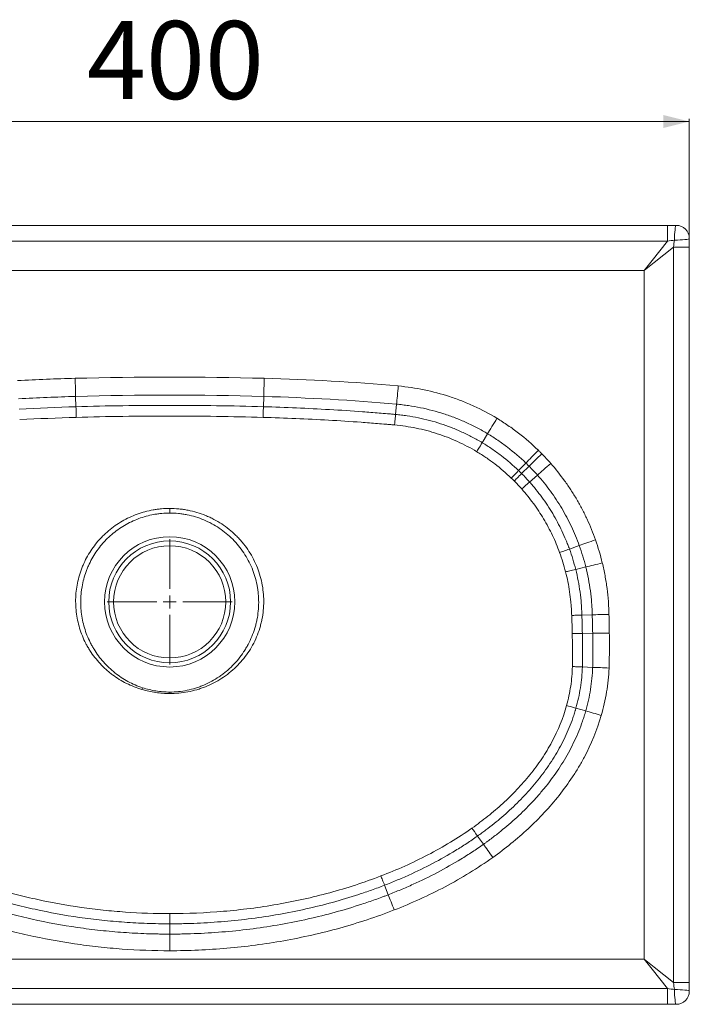
# Model space of a CAD drawing. Units: millimetres. Extents: x 135 to 615, y 111 to 490.
# Drawn here: x 357 to 615, y 111 to 490 of the extents above; entities that cross this region are included whole.
import ezdxf

# ---------------------------------------------------------------- set-up
doc = ezdxf.new("R2010")
doc.units = ezdxf.units.MM
doc.styles.add('SLDTEXTSTYLE0', font='TXT', dxfattribs={"width": 0.75})
doc.dimstyles.new('SLDDIMSTYLE0', dxfattribs={"dimtxt": 30, "dimasz": 3.302, "dimexe": 0, "dimexo": 0.0625, "dimgap": 7.5, "dimtad": 1, "dimrnd": 1e-09, "dimzin": 12, "dimdsep": 46, "dimtxsty": 'SLDTEXTSTYLE0', "dimsah": 1, "dimcen": 0.09, "dimadec": 0, "dimazin": 3, "dimtfac": 1, "dimtofl": 0, "dimtmove": 0, "dimatfit": 3, "dimfxl": 0, "dimfrac": 2, "dimtolj": 1, "dimtzin": 12, "dimarcsym": 0})

# ---------------------------------------------------------------- blocks, each defined once
blk = doc.blocks.new('_D_1')
at = {"color": 7, "linetype": 'Continuous', "lineweight": 0}
for p, q in [((214.67, 407.28), (214.67, 452.28)), ((214.67, 451.28), (614.67, 451.28)), ((614.67, 407.28), (614.67, 452.28))]:
    blk.add_line(p, q, dxfattribs=at)
for points in [[(214.67, 451.28), (224.67, 448.78), (224.67, 453.78)], [(614.67, 451.28), (604.67, 453.78), (604.67, 448.78)]]:
    blk.add_solid(points, dxfattribs=at)
at = {"color": 7, "linetype": 'Continuous', "lineweight": 0, "insert": (382.8, 489.95), "char_height": 30, "attachment_point": 1, "style": 'SLDTEXTSTYLE0'}
blk.add_mtext('400', dxfattribs=at)
blk = doc.blocks.new('SW_CENTERMARKSYMBOL_0')
at = {"color": 0, "linetype": 'Continuous', "lineweight": 0}
for p, q in [((0, 5), (0, 24.1)), ((-5, 0), (-24.1, 0)), ((0, 0), (-2.5, 0)), ((0, 0), (0, 2.5)), ((0, 0), (0, -2.5)), ((0, 0), (2.5, 0)), ((5, 0), (24.1, 0)), ((0, -5), (0, -24.1))]:
    blk.add_line(p, q, dxfattribs=at)

msp = doc.modelspace()

# ---------------------------------------------------------------- linework, layer by layer
at = {"color": 7, "linetype": 'Continuous', "lineweight": 15}
for p, q in [((223.031, 411.282), (606.301, 411.282)), ((606.301, 411.282), (606.301, 405.16)), ((606.301, 405.16), (223.031, 405.16)), ((608.544, 402.917), (614.666, 402.917)), ((608.544, 119.647), (608.544, 402.917)), ((614.666, 402.917), (614.666, 119.647)), ((597.327, 393.944), (232.004, 393.944)), ((597.327, 128.621), (597.327, 393.944)), ((378.59, 341.439), (378.472, 345.403)), ((450.858, 345.398), (450.741, 341.434)), ((502.005, 342.405), (501.645, 338.454)), ((537.035, 331.018), (534.969, 327.579)), ((551.775, 319.727), (548.976, 316.83)), ((552.992, 318.529), (550.134, 315.69)), ((556.212, 315.106), (553.195, 312.433)), ((414.665, 302.252), (414.665, 300.472)), ((572.327, 287.963), (568.541, 286.605)), ((574.829, 279.731), (570.933, 278.767)), ((577.314, 261.282), (573.328, 261.158)), ((577.481, 254.203), (573.5, 254.147)), ((577.463, 241.056), (573.498, 241.196)), ((574.817, 224.259), (571.043, 225.34)), ((535.451, 172.914), (533.185, 176.097)), ((498.792, 153.471), (497.362, 157.14)), ((414.664, 138.322), (414.664, 142.292)), ((232.004, 128.621), (597.327, 128.621)), ((608.544, 119.647), (614.666, 119.647)), ((223.031, 117.404), (606.301, 117.404)), ((606.301, 117.404), (606.301, 111.282)), ((606.301, 111.282), (223.031, 111.282))]:
    msp.add_line(p, q, dxfattribs=at)
at = {"color": 7, "linetype": 'Continuous', "lineweight": 15, "flags": 128}
for points in [[(609.666, 411.282), (609.525, 411.169), (609.391, 410.836), (609.27, 410.297), (609.166, 409.577), (609.085, 408.708), (609.03, 407.729), (609.003, 406.685), (609.007, 405.623)], [(614.666, 406.282), (614.553, 406.142), (614.22, 406.008), (613.68, 405.886), (612.96, 405.782), (612.091, 405.701), (611.113, 405.646), (610.069, 405.62), (609.007, 405.623)], [(597.327, 393.944), (600.341, 397.711), (603.338, 401.457), (606.301, 405.16)], [(597.327, 393.944), (601.095, 396.958), (604.841, 399.954), (608.544, 402.917)], [(414.666, 231.542), (414.666, 231.476), (414.666, 231.408), (414.666, 231.339), (414.666, 231.267), (414.666, 231.194), (414.666, 231.118), (414.666, 231.041), (414.666, 230.962)], [(597.327, 128.621), (601.095, 125.607), (604.841, 122.61), (608.544, 119.647)], [(606.301, 117.404), (603.338, 121.107), (600.341, 124.853), (597.327, 128.621)], [(609.007, 116.941), (609.003, 115.879), (609.03, 114.835), (609.085, 113.857), (609.166, 112.988), (609.27, 112.267), (609.391, 111.728), (609.525, 111.395), (609.666, 111.282)], [(609.007, 116.941), (610.069, 116.945), (611.113, 116.918), (612.091, 116.863), (612.96, 116.782), (613.68, 116.678), (614.22, 116.557), (614.553, 116.423), (614.666, 116.282)]]:
    msp.add_lwpolyline(points, dxfattribs=at)
at = {"color": 7, "linetype": 'Continuous', "lineweight": 15}
for radius in [25.094, 23.456, 21.6]:
    msp.add_circle((414.666, 266.282), radius, dxfattribs=at)
for centre, radius, start, end in [((609.666, 406.282), 5, 0, 90), ((509.635, 196.806), 111.517, 160.94793, 161.32073), ((609.666, 116.282), 5, 270, 0)]:
    msp.add_arc(centre, radius, start, end, dxfattribs=at)
for points in [[(606.301, 411.282), (607.428, 411.282), (608.549, 411.282), (609.666, 411.282)], [(614.666, 406.282), (614.666, 405.165), (614.666, 404.044), (614.666, 402.917)], [(609.007, 405.623), (608.11, 405.468), (607.208, 405.314), (606.301, 405.16)], [(608.544, 402.917), (608.698, 403.824), (608.852, 404.726), (609.007, 405.623)], [(378.29, 352.378), (402.54, 353.011), (426.804, 353.007), (451.053, 352.372)], [(356.15, 351.497), (363.526, 351.88), (370.907, 352.169), (378.29, 352.378)], [(451.053, 352.372), (468.277, 351.889), (485.489, 350.973), (502.649, 349.419)], [(378.472, 345.403), (371.149, 345.182), (363.829, 344.881), (356.513, 344.49)], [(450.858, 345.398), (426.736, 346.082), (402.594, 346.086), (378.472, 345.403)], [(502.005, 342.405), (484.995, 343.944), (467.93, 344.889), (450.858, 345.398)], [(356.723, 340.531), (364.008, 340.92), (371.298, 341.22), (378.59, 341.439)], [(378.709, 337.333), (371.45, 337.121), (364.192, 336.829), (356.939, 336.447)], [(557.876, 323.333), (559.068, 322.121), (560.225, 320.875), (561.345, 319.597)], [(550.134, 315.69), (551.184, 314.634), (552.205, 313.547), (553.195, 312.433)], [(556.212, 315.106), (555.171, 316.277), (554.097, 317.419), (552.992, 318.529)], [(550.147, 309.758), (549.208, 310.814), (548.239, 311.844), (547.242, 312.846)], [(578.554, 290.159), (579.582, 287.243), (580.462, 284.276), (581.19, 281.271)], [(567.069, 277.823), (566.427, 280.344), (565.658, 282.832), (564.764, 285.275)], [(568.541, 286.605), (569.47, 284.035), (570.269, 281.418), (570.933, 278.767)], [(574.829, 279.731), (574.136, 282.515), (573.3, 285.264), (572.327, 287.963)], [(569.604, 254.095), (569.559, 256.416), (569.495, 258.737), (569.412, 261.056)], [(573.328, 261.158), (573.405, 258.821), (573.462, 256.484), (573.5, 254.147)], [(577.481, 254.203), (577.445, 256.563), (577.39, 258.923), (577.314, 261.282)], [(583.74, 261.465), (583.808, 259.069), (583.856, 256.671), (583.882, 254.274)], [(571.043, 225.34), (569.588, 225.76), (568.36, 226.111), (567.448, 226.371)], [(533.189, 176.1), (532.314, 177.322), (531.573, 178.356), (531.02, 179.129)], [(609.007, 116.941), (608.852, 117.838), (608.698, 118.74), (608.544, 119.647)], [(614.666, 119.647), (614.666, 118.52), (614.666, 117.399), (614.666, 116.282)], [(606.301, 117.404), (607.208, 117.25), (608.11, 117.096), (609.007, 116.941)], [(609.666, 111.282), (608.549, 111.282), (607.428, 111.282), (606.301, 111.282)]]:
    msp.add_open_spline(points, degree=3, dxfattribs=at)
for points, knots in [([(378.472, 345.403), (378.449, 346.325), (378.42, 347.422), (378.358, 349.805), (378.324, 351.091), (378.29, 352.378)], [0, 0, 0, 0, 0.5, 0.5, 1, 1, 1, 1]), ([(450.864, 345.398), (450.888, 346.32), (450.917, 347.416), (450.98, 349.8), (451.013, 351.085), (451.047, 352.372)], [0, 0, 0, 0, 0.5, 0.5, 1, 1, 1, 1]), ([(502.01, 342.405), (502.093, 343.325), (502.193, 344.427), (502.41, 346.825), (502.528, 348.122), (502.645, 349.419)], [0, 0, 0, 0, 0.5, 0.5, 1, 1, 1, 1]), ([(502.649, 349.419), (506.002, 349.111), (509.321, 348.617), (515.896, 347.262), (519.158, 346.399), (523.946, 344.832), (525.527, 344.266), (528.657, 343.041), (530.208, 342.383), (534.791, 340.282), (537.758, 338.709), (540.638, 336.967)], [0, 0, 0, 0, 0.25, 0.25, 0.5, 0.5, 0.625, 0.625, 0.75, 0.75, 1, 1, 1, 1]), ([(378.59, 341.439), (384.6, 341.628), (390.613, 341.751), (402.638, 341.904), (408.652, 341.936), (426.692, 341.937), (438.721, 341.807), (450.741, 341.434)], [0, 0, 0, 0, 0.25, 0.25, 0.5, 0.5, 1, 1, 1, 1]), ([(378.709, 337.333), (378.699, 337.665), (378.683, 338.187), (378.643, 339.573), (378.619, 340.437), (378.59, 341.439)], [0, 0, 0, 0, 0.5, 0.5, 1, 1, 1, 1]), ([(450.599, 337.329), (450.613, 337.66), (450.633, 338.182), (450.681, 339.569), (450.709, 340.433), (450.741, 341.434)], [0, 0, 0, 0, 0.5, 0.5, 1, 1, 1, 1]), ([(450.741, 341.434), (459.237, 341.179), (467.73, 340.82), (480.459, 340.085), (484.7, 339.808), (491.057, 339.34), (493.176, 339.176), (496.352, 338.915), (497.94, 338.782), (499.528, 338.643), (500.587, 338.549), (501.116, 338.504), (501.645, 338.454)], [0, 0, 0, 0, 0.5, 0.5, 0.75, 0.75, 0.875, 0.875, 0.9375, 0.96875, 0.96875, 1, 1, 1, 1]), ([(537.035, 331.018), (536.372, 331.416), (535.7, 331.805), (534.35, 332.564), (532.311, 333.672), (530.227, 334.692), (527.409, 335.973), (525.978, 336.575), (523.09, 337.695), (521.633, 338.214), (517.219, 339.647), (514.212, 340.436), (509.668, 341.364), (508.146, 341.632), (505.852, 341.97), (505.085, 342.072), (503.548, 342.254), (502.776, 342.335), (502.005, 342.405)], [0, 0, 0, 0, 0.0625, 0.0625, 0.125, 0.25, 0.25, 0.375, 0.375, 0.5, 0.5, 0.75, 0.75, 0.875, 0.875, 0.9375, 0.9375, 1, 1, 1, 1]), ([(450.599, 337.329), (438.621, 337.685), (426.637, 337.814), (408.662, 337.814), (402.67, 337.782), (390.688, 337.633), (384.698, 337.514), (378.709, 337.333)], [0, 0, 0, 0, 0.5, 0.5, 0.75, 0.75, 1, 1, 1, 1]), ([(501.232, 334.403), (501.267, 334.713), (501.32, 335.22), (501.459, 336.588), (501.546, 337.449), (501.645, 338.454)], [0, 0, 0, 0, 0.5, 0.5, 1, 1, 1, 1]), ([(501.645, 338.454), (502.011, 338.42), (502.379, 338.383), (503.112, 338.305), (504.21, 338.181), (505.304, 338.034), (507.487, 337.71), (508.936, 337.455), (513.259, 336.566), (516.119, 335.81), (520.319, 334.443), (521.705, 333.948), (524.452, 332.879), (525.813, 332.305), (528.494, 331.082), (529.815, 330.434), (531.769, 329.405), (532.416, 329.053), (533.379, 328.511), (533.699, 328.328), (534.336, 327.957), (534.654, 327.768), (534.969, 327.579)], [0, 0, 0, 0, 0.03125, 0.03125, 0.0625, 0.125, 0.125, 0.25, 0.25, 0.5, 0.5, 0.625, 0.625, 0.75, 0.75, 0.875, 0.875, 0.9375, 0.9375, 0.96875, 0.96875, 1, 1, 1, 1]), ([(500.959, 334.428), (500.697, 334.452), (500.435, 334.475), (499.912, 334.521), (499.126, 334.59), (497.294, 334.749), (493.628, 335.054), (490.484, 335.296), (484.195, 335.753), (479.999, 336.023), (467.406, 336.737), (459.004, 337.084), (450.599, 337.329)], [0, 0, 0, 0, 0.015625, 0.015625, 0.03125, 0.0625, 0.125, 0.25, 0.25, 0.5, 0.5, 1, 1, 1, 1]), ([(501.232, 334.403), (501.141, 334.412), (501.05, 334.42), (500.959, 334.428), (500.959, 334.428), (500.959, 334.428), (500.959, 334.428)], [0, 0, 0, 0, 0.00027414268, 0.00027414268, 0.00027414268, 0.00027420268, 0.00027420268, 0.00027420268, 0.00027420268]), ([(532.861, 324.111), (530.461, 325.554), (527.988, 326.854), (524.172, 328.592), (522.88, 329.136), (520.273, 330.149), (518.957, 330.618), (514.97, 331.911), (512.256, 332.626), (506.784, 333.743), (504.021, 334.149), (501.232, 334.403)], [0, 0, 0, 0, 0.25, 0.25, 0.375, 0.375, 0.5, 0.5, 0.75, 0.75, 1, 1, 1, 1]), ([(537.037, 331.017), (537.514, 331.805), (538.08, 332.741), (539.31, 334.775), (539.973, 335.871), (540.637, 336.968)], [0, 0, 0, 0, 0.5, 0.5, 1, 1, 1, 1]), ([(540.638, 336.967), (542.078, 336.095), (543.491, 335.184), (546.263, 333.281), (547.624, 332.288), (551.613, 329.2), (554.154, 326.988), (556.564, 324.639)], [0, 0, 0, 0, 0.25, 0.25, 0.5, 0.5, 1, 1, 1, 1]), ([(551.775, 319.727), (549.541, 321.878), (547.187, 323.905), (543.494, 326.734), (542.236, 327.643), (539.672, 329.385), (538.366, 330.22), (537.035, 331.018)], [0, 0, 0, 0, 0.5, 0.5, 0.75, 0.75, 1, 1, 1, 1]), ([(534.967, 327.58), (534.463, 326.751), (534.025, 326.031), (533.315, 324.86), (533.043, 324.409), (532.863, 324.11)], [0, 0, 0, 0, 0.5, 0.5, 1, 1, 1, 1]), ([(534.969, 327.579), (536.234, 326.819), (537.475, 326.024), (539.911, 324.365), (541.107, 323.499), (544.616, 320.806), (546.855, 318.877), (548.976, 316.83)], [0, 0, 0, 0, 0.25, 0.25, 0.5, 0.5, 1, 1, 1, 1]), ([(546.142, 313.927), (544.128, 315.868), (542.007, 317.694), (538.68, 320.245), (537.546, 321.065), (535.237, 322.638), (534.06, 323.391), (532.861, 324.111)], [0, 0, 0, 0, 0.5, 0.5, 0.75, 0.75, 1, 1, 1, 1]), ([(551.775, 319.726), (552.415, 320.383), (553.17, 321.157), (554.805, 322.835), (555.684, 323.737), (556.564, 324.639)], [0, 0, 0, 0, 0.5, 0.5, 1, 1, 1, 1]), ([(552.992, 318.529), (553.645, 319.172), (554.415, 319.929), (556.083, 321.569), (556.979, 322.451), (557.876, 323.333)], [0, 0, 0, 0, 0.5, 0.5, 1, 1, 1, 1]), ([(556.564, 324.639), (556.68, 324.526), (556.795, 324.413), (556.909, 324.3), (557.024, 324.187), (557.139, 324.074), (557.253, 323.96), (557.461, 323.752), (557.669, 323.543), (557.876, 323.333)], [0, 0, 0, 0, 0.0004833129, 0.0004833129, 0.0004833129, 0.0009666258, 0.0009666258, 0.0009666258, 0.0018504454, 0.0018504454, 0.0018504454, 0.0018504454]), ([(552.992, 318.529), (552.992, 318.529), (552.992, 318.529), (552.992, 318.529), (552.8, 318.722), (552.607, 318.914), (552.414, 319.104), (552.308, 319.209), (552.202, 319.313), (552.095, 319.416), (551.989, 319.52), (551.882, 319.624), (551.775, 319.727), (551.775, 319.727), (551.775, 319.727), (551.775, 319.727)], [-0.00000006, -0.00000006, -0.00000006, -0.00000006, 0, 0, 0, 0.0008156175, 0.0008156175, 0.0008156175, 0.0012616428, 0.0012616428, 0.0012616428, 0.0017075864, 0.0017075864, 0.0017075864, 0.0017076464, 0.0017076464, 0.0017076464, 0.0017076464]), ([(556.215, 315.103), (556.902, 315.706), (557.712, 316.416), (559.462, 317.951), (560.402, 318.776), (561.343, 319.6)], [0, 0, 0, 0, 0.5, 0.5, 1, 1, 1, 1]), ([(561.345, 319.597), (563.23, 317.443), (565.008, 315.208), (567.512, 311.736), (568.319, 310.558), (569.878, 308.162), (570.63, 306.942), (572.073, 304.473), (572.764, 303.222), (574.087, 300.687), (574.719, 299.402), (576.521, 295.506), (577.598, 292.858), (578.554, 290.159)], [0, 0, 0, 0, 0.25, 0.25, 0.375, 0.375, 0.5, 0.5, 0.625, 0.625, 0.75, 0.75, 1, 1, 1, 1]), ([(548.975, 316.831), (548.315, 316.157), (547.737, 315.565), (546.782, 314.586), (546.406, 314.198), (546.143, 313.926)], [0, 0, 0, 0, 0.5, 0.5, 1, 1, 1, 1]), ([(550.134, 315.69), (549.462, 315.032), (548.872, 314.453), (547.897, 313.494), (547.512, 313.114), (547.242, 312.846)], [0, 0, 0, 0, 0.5, 0.5, 1, 1, 1, 1]), ([(548.976, 316.83), (548.976, 316.83), (548.976, 316.83), (548.976, 316.83), (549.083, 316.727), (549.19, 316.624), (549.296, 316.52), (549.402, 316.417), (549.508, 316.313), (549.613, 316.209), (549.787, 316.037), (549.961, 315.864), (550.134, 315.69), (550.134, 315.69), (550.134, 315.69), (550.134, 315.69)], [-0.00000006, -0.00000006, -0.00000006, -0.00000006, 0, 0, 0, 0.0004448722, 0.0004448722, 0.0004448722, 0.0008898464, 0.0008898464, 0.0008898464, 0.0016241798, 0.0016241798, 0.0016241798, 0.0016242398, 0.0016242398, 0.0016242398, 0.0016242398]), ([(572.327, 287.963), (571.876, 289.207), (571.397, 290.443), (570.382, 292.888), (569.846, 294.098), (568.717, 296.494), (568.124, 297.679), (566.884, 300.018), (566.236, 301.172), (564.885, 303.448), (564.181, 304.572), (562.722, 306.781), (561.213, 308.951), (559.604, 311.046), (557.945, 313.104), (557.089, 314.115), (556.212, 315.106)], [0, 0, 0, 0, 0.125, 0.125, 0.25, 0.25, 0.375, 0.375, 0.5, 0.5, 0.625, 0.625, 0.75, 0.875, 0.875, 1, 1, 1, 1]), ([(547.242, 312.846), (547.078, 313.01), (546.913, 313.174), (546.748, 313.337), (546.648, 313.435), (546.547, 313.534), (546.447, 313.632), (546.345, 313.731), (546.244, 313.829), (546.142, 313.927)], [0, 0, 0, 0, 0.0006968487, 0.0006968487, 0.0006968487, 0.0011190613, 0.0011190613, 0.0011190613, 0.001543765, 0.001543765, 0.001543765, 0.001543765]), ([(553.19, 312.438), (552.489, 311.822), (551.873, 311.28), (550.848, 310.376), (550.441, 310.014), (550.151, 309.754)], [0, 0, 0, 0, 0.5, 0.5, 1, 1, 1, 1]), ([(553.195, 312.433), (553.612, 311.963), (554.026, 311.485), (554.84, 310.524), (555.24, 310.039), (556.424, 308.57), (557.189, 307.573), (558.672, 305.542), (559.389, 304.509), (560.776, 302.407), (561.446, 301.337), (562.733, 299.17), (563.35, 298.073), (564.533, 295.849), (565.1, 294.721), (566.178, 292.442), (566.689, 291.291), (567.415, 289.547), (567.649, 288.963), (568.106, 287.788), (568.327, 287.196), (568.541, 286.605)], [0, 0, 0, 0, 0.0625, 0.0625, 0.125, 0.125, 0.25, 0.25, 0.375, 0.375, 0.5, 0.5, 0.625, 0.625, 0.75, 0.75, 0.875, 0.875, 0.9375, 0.9375, 1, 1, 1, 1]), ([(564.764, 285.275), (563.944, 287.524), (563.019, 289.728), (560.961, 294.048), (559.831, 296.158), (557.993, 299.239), (557.356, 300.253), (556.036, 302.246), (555.354, 303.225), (553.239, 306.113), (551.74, 307.971), (550.147, 309.758)], [0, 0, 0, 0, 0.25, 0.25, 0.5, 0.5, 0.625, 0.625, 0.75, 0.75, 1, 1, 1, 1]), ([(403.993, 232.521), (402.965, 232.829), (401.954, 233.18), (399.961, 233.971), (398.986, 234.409), (396.139, 235.84), (394.337, 236.951), (392.208, 238.54), (391.789, 238.868), (390.962, 239.544), (390.554, 239.893), (389.359, 240.964), (388.601, 241.709), (386.435, 244.034), (385.138, 245.704), (383.703, 247.944), (383.425, 248.399), (382.89, 249.327), (382.632, 249.797), (381.897, 251.218), (381.453, 252.182), (380.26, 255.12), (379.648, 257.143), (379.003, 260.273), (378.832, 261.335), (378.585, 263.456), (378.508, 264.519), (378.452, 266.649), (378.473, 267.716), (378.612, 269.854), (378.731, 270.916), (379.225, 274.062), (379.741, 276.114), (380.616, 278.623), (380.802, 279.122), (381.199, 280.114), (381.41, 280.608), (382.071, 282.068), (382.553, 283.015), (384.115, 285.78), (385.314, 287.521), (387.012, 289.568), (387.362, 289.971), (388.082, 290.764), (388.451, 291.152), (389.58, 292.287), (390.361, 293.005), (392.79, 295.049), (394.521, 296.266), (397.287, 297.87), (398.24, 298.368), (400.169, 299.271), (401.148, 299.678), (404.128, 300.769), (406.172, 301.321), (408.803, 301.786), (409.333, 301.868), (410.395, 302.007), (410.927, 302.065), (412.524, 302.205), (413.593, 302.252), (414.665, 302.252)], [0, 0, 0, 0, 0.03125, 0.03125, 0.0625, 0.0625, 0.125, 0.125, 0.140625, 0.140625, 0.15625, 0.15625, 0.1875, 0.1875, 0.25, 0.25, 0.265625, 0.265625, 0.28125, 0.28125, 0.3125, 0.3125, 0.375, 0.375, 0.40625, 0.40625, 0.4375, 0.4375, 0.46875, 0.46875, 0.5, 0.5, 0.5625, 0.5625, 0.578125, 0.578125, 0.59375, 0.59375, 0.625, 0.625, 0.6875, 0.6875, 0.703125, 0.703125, 0.71875, 0.71875, 0.75, 0.75, 0.8125, 0.8125, 0.84375, 0.84375, 0.875, 0.875, 0.9375, 0.9375, 0.953125, 0.953125, 0.96875, 0.96875, 1, 1, 1, 1]), ([(414.665, 300.472), (413.644, 300.472), (412.625, 300.426), (411.103, 300.29), (410.597, 300.232), (409.585, 300.096), (409.08, 300.016), (406.576, 299.562), (404.63, 299.028), (401.795, 297.976), (400.864, 297.583), (399.031, 296.711), (398.125, 296.229), (395.503, 294.679), (393.865, 293.502), (391.573, 291.527), (390.837, 290.833), (389.774, 289.739), (389.425, 289.365), (388.748, 288.603), (388.419, 288.215), (386.821, 286.249), (385.693, 284.579), (384.224, 281.93), (383.772, 281.023), (383.152, 279.625), (382.955, 279.153), (382.585, 278.205), (382.411, 277.729), (381.594, 275.333), (381.115, 273.373), (380.732, 270.871), (380.666, 270.367), (380.556, 269.356), (380.512, 268.846), (380.415, 267.319), (380.395, 266.303), (380.445, 264.273), (380.514, 263.26), (380.744, 261.236), (380.906, 260.224), (381.521, 257.245), (382.098, 255.314), (383.211, 252.499), (383.624, 251.575), (384.306, 250.209), (384.545, 249.756), (385.039, 248.866), (385.295, 248.428), (386.62, 246.27), (387.818, 244.65), (389.825, 242.379), (390.529, 241.649), (392.009, 240.245), (392.778, 239.577), (395.155, 237.691), (396.836, 236.58), (399.507, 235.137), (400.425, 234.692), (402.301, 233.886), (403.256, 233.525), (404.227, 233.208)], [0, 0, 0, 0, 0.03125, 0.03125, 0.046875, 0.046875, 0.0625, 0.0625, 0.125, 0.125, 0.15625, 0.15625, 0.1875, 0.1875, 0.25, 0.25, 0.28125, 0.28125, 0.296875, 0.296875, 0.3125, 0.3125, 0.375, 0.375, 0.40625, 0.40625, 0.421875, 0.421875, 0.4375, 0.4375, 0.5, 0.5, 0.515625, 0.515625, 0.53125, 0.53125, 0.5625, 0.5625, 0.59375, 0.59375, 0.625, 0.625, 0.6875, 0.6875, 0.71875, 0.71875, 0.734375, 0.734375, 0.75, 0.75, 0.8125, 0.8125, 0.84375, 0.84375, 0.875, 0.875, 0.9375, 0.9375, 0.96875, 0.96875, 1, 1, 1, 1]), ([(414.665, 302.252), (415.853, 302.252), (417.037, 302.194), (418.808, 302.022), (419.397, 301.95), (420.566, 301.778), (421.146, 301.679), (424.029, 301.112), (426.273, 300.441), (428.999, 299.329), (429.54, 299.093), (430.614, 298.592), (431.146, 298.328), (432.713, 297.503), (433.724, 296.906), (436.661, 294.977), (438.49, 293.509), (440.608, 291.433), (441.021, 291.008), (441.821, 290.141), (442.209, 289.699), (443.337, 288.348), (444.042, 287.413), (445.358, 285.478), (445.969, 284.477), (447.096, 282.408), (447.614, 281.334), (448.989, 278.075), (449.682, 275.839), (450.386, 272.392), (450.564, 271.227), (450.804, 268.865), (450.863, 267.687), (450.864, 264.169), (450.631, 261.842), (450.061, 258.953), (449.933, 258.377), (449.645, 257.226), (449.487, 256.655), (448.972, 254.964), (448.573, 253.862), (447.215, 250.628), (446.096, 248.57), (444.087, 245.633), (443.373, 244.694), (441.861, 242.9), (441.063, 242.044), (439.385, 240.413), (438.505, 239.638), (436.66, 238.17), (435.692, 237.475), (432.725, 235.557), (430.643, 234.483), (427.914, 233.391), (427.362, 233.186), (426.245, 232.8), (425.678, 232.62), (423.976, 232.122), (422.832, 231.847), (419.376, 231.186), (417.039, 230.962), (414.666, 230.962)], [0, 0, 0, 0, 0.03125, 0.03125, 0.046875, 0.046875, 0.0625, 0.0625, 0.125, 0.125, 0.140625, 0.140625, 0.15625, 0.15625, 0.1875, 0.1875, 0.25, 0.25, 0.265625, 0.265625, 0.28125, 0.28125, 0.3125, 0.3125, 0.34375, 0.34375, 0.375, 0.375, 0.4375, 0.4375, 0.46875, 0.46875, 0.5, 0.5, 0.5625, 0.5625, 0.578125, 0.578125, 0.59375, 0.59375, 0.625, 0.625, 0.6875, 0.6875, 0.71875, 0.71875, 0.75, 0.75, 0.78125, 0.78125, 0.8125, 0.8125, 0.875, 0.875, 0.890625, 0.890625, 0.90625, 0.90625, 0.9375, 0.9375, 1, 1, 1, 1]), ([(414.666, 231.542), (416.936, 231.542), (419.167, 231.771), (422.458, 232.442), (423.546, 232.72), (425.163, 233.222), (425.702, 233.404), (426.764, 233.793), (427.289, 234), (429.877, 235.097), (431.842, 236.169), (434.166, 237.749), (434.624, 238.077), (435.527, 238.758), (435.972, 239.111), (437.273, 240.196), (438.099, 240.957), (440.457, 243.348), (441.87, 245.087), (443.433, 247.447), (443.735, 247.927), (444.312, 248.897), (444.587, 249.387), (445.377, 250.874), (445.854, 251.887), (446.71, 253.954), (447.088, 255.009), (447.581, 256.623), (447.733, 257.166), (448.011, 258.264), (448.137, 258.817), (448.695, 261.581), (448.916, 263.806), (448.925, 267.166), (448.873, 268.289), (448.712, 269.98), (448.645, 270.543), (448.483, 271.659), (448.388, 272.213), (447.85, 274.966), (447.21, 277.109), (445.929, 280.234), (445.446, 281.265), (444.389, 283.256), (443.816, 284.219), (441.96, 287.015), (440.544, 288.756), (437.349, 291.975), (435.62, 293.401), (432.836, 295.274), (431.876, 295.854), (429.891, 296.922), (428.862, 297.411), (425.746, 298.708), (423.606, 299.36), (420.855, 299.912), (420.301, 300.01), (419.185, 300.177), (418.622, 300.247), (416.931, 300.416), (415.8, 300.472), (414.665, 300.472)], [0, 0, 0, 0, 0.0625, 0.0625, 0.09375, 0.09375, 0.109375, 0.109375, 0.125, 0.125, 0.1875, 0.1875, 0.203125, 0.203125, 0.21875, 0.21875, 0.25, 0.25, 0.3125, 0.3125, 0.328125, 0.328125, 0.34375, 0.34375, 0.375, 0.375, 0.40625, 0.40625, 0.421875, 0.421875, 0.4375, 0.4375, 0.5, 0.5, 0.53125, 0.53125, 0.546875, 0.546875, 0.5625, 0.5625, 0.625, 0.625, 0.65625, 0.65625, 0.6875, 0.6875, 0.75, 0.75, 0.8125, 0.8125, 0.84375, 0.84375, 0.875, 0.875, 0.9375, 0.9375, 0.953125, 0.953125, 0.96875, 0.96875, 1, 1, 1, 1]), ([(572.328, 287.959), (573.179, 288.26), (574.166, 288.61), (576.287, 289.361), (577.419, 289.762), (578.552, 290.163)], [0, 0, 0, 0, 0.5, 0.5, 1, 1, 1, 1]), ([(568.538, 286.611), (567.714, 286.32), (566.975, 286.058), (565.706, 285.607), (565.176, 285.418), (564.766, 285.27)], [0, 0, 0, 0, 0.5, 0.5, 1, 1, 1, 1]), ([(574.829, 279.731), (575.703, 279.943), (576.713, 280.187), (578.879, 280.711), (580.034, 280.991), (581.19, 281.271)], [0, 0, 0, 0, 0.5, 0.5, 1, 1, 1, 1]), ([(581.19, 281.271), (581.582, 279.649), (581.929, 278.019), (582.534, 274.74), (582.791, 273.091), (583.216, 269.784), (583.382, 268.124), (583.566, 265.63), (583.615, 264.798), (583.692, 263.132), (583.716, 262.299), (583.74, 261.465)], [0, 0, 0, 0, 0.25, 0.25, 0.5, 0.5, 0.75, 0.75, 0.875, 0.875, 1, 1, 1, 1]), ([(570.933, 278.768), (570.1, 278.566), (569.348, 278.383), (568.049, 278.065), (567.501, 277.93), (567.069, 277.822)], [0, 0, 0, 0, 0.5, 0.5, 1, 1, 1, 1]), ([(569.364, 262.338), (569.348, 262.664), (569.332, 262.99), (569.294, 263.643), (569.273, 263.969), (569.204, 264.947), (569.149, 265.598), (568.961, 267.55), (568.802, 268.847), (568.228, 272.724), (567.713, 275.289), (567.069, 277.823)], [0, 0, 0, 0, 0.0625, 0.0625, 0.125, 0.125, 0.25, 0.25, 0.5, 0.5, 1, 1, 1, 1]), ([(570.933, 278.767), (571.654, 275.89), (572.216, 272.969), (572.814, 268.559), (572.974, 267.082), (573.15, 264.863), (573.199, 264.123), (573.277, 262.641), (573.306, 261.899), (573.328, 261.158)], [0, 0, 0, 0, 0.5, 0.5, 0.75, 0.75, 0.875, 0.875, 1, 1, 1, 1]), ([(577.314, 261.282), (577.289, 262.059), (577.263, 262.836), (577.183, 264.388), (577.133, 265.164), (576.949, 267.488), (576.785, 269.035), (576.165, 273.656), (575.581, 276.715), (574.829, 279.731)], [0, 0, 0, 0, 0.125, 0.125, 0.25, 0.25, 0.5, 0.5, 1, 1, 1, 1]), ([(569.412, 261.056), (569.397, 261.484), (569.381, 261.911), (569.364, 262.338), (569.364, 262.338), (569.364, 262.338), (569.364, 262.338)], [0, 0, 0, 0, 0.0012822219, 0.0012822219, 0.0012822219, 0.0012822819, 0.0012822819, 0.0012822819, 0.0012822819]), ([(573.328, 261.158), (572.503, 261.137), (571.753, 261.117), (570.438, 261.083), (569.873, 261.068), (569.412, 261.056)], [0, 0, 0, 0, 0.5, 0.5, 1, 1, 1, 1]), ([(577.314, 261.279), (578.205, 261.306), (579.228, 261.336), (581.414, 261.4), (582.577, 261.434), (583.74, 261.468)], [0, 0, 0, 0, 0.5, 0.5, 1, 1, 1, 1]), ([(573.5, 254.147), (572.684, 254.137), (571.941, 254.128), (570.632, 254.11), (570.067, 254.102), (569.604, 254.095)], [0, 0, 0, 0, 0.5, 0.5, 1, 1, 1, 1]), ([(569.677, 243.071), (569.678, 243.186), (569.678, 243.301), (569.68, 243.53), (569.68, 243.645), (569.682, 243.99), (569.683, 244.219), (569.685, 244.908), (569.685, 245.368), (569.685, 246.746), (569.682, 247.665), (569.664, 250.421), (569.64, 252.258), (569.604, 254.095)], [0, 0, 0, 0, 0.03125, 0.03125, 0.0625, 0.0625, 0.125, 0.125, 0.25, 0.25, 0.5, 0.5, 1, 1, 1, 1]), ([(573.5, 254.147), (573.535, 251.989), (573.553, 249.83), (573.555, 246.592), (573.552, 245.513), (573.54, 243.894), (573.536, 243.354), (573.526, 242.545), (573.521, 242.275), (573.512, 241.735), (573.507, 241.466), (573.498, 241.196)], [0, 0, 0, 0, 0.5, 0.5, 0.75, 0.75, 0.875, 0.875, 0.9375, 0.9375, 1, 1, 1, 1]), ([(577.463, 241.056), (577.481, 241.604), (577.492, 242.152), (577.504, 243.247), (577.51, 243.795), (577.525, 245.438), (577.529, 246.534), (577.53, 249.821), (577.514, 252.012), (577.481, 254.203)], [0, 0, 0, 0, 0.125, 0.125, 0.25, 0.25, 0.5, 0.5, 1, 1, 1, 1]), ([(577.481, 254.203), (578.371, 254.213), (579.39, 254.224), (581.567, 254.248), (582.724, 254.261), (583.882, 254.274)], [0, 0, 0, 0, 0.5, 0.5, 1, 1, 1, 1]), ([(583.882, 254.274), (583.907, 252.027), (583.914, 249.78), (583.896, 246.409), (583.887, 245.286), (583.864, 243.601), (583.856, 243.039), (583.836, 241.916), (583.819, 241.354), (583.796, 240.793)], [0, 0, 0, 0, 0.5, 0.5, 0.75, 0.75, 0.875, 0.875, 1, 1, 1, 1]), ([(569.663, 241.351), (569.669, 241.638), (569.673, 241.924), (569.677, 242.498), (569.679, 242.784), (569.677, 243.071)], [0, 0, 0, 0, 0.5, 0.5, 1, 1, 1, 1]), ([(567.449, 226.371), (567.786, 227.592), (568.087, 228.821), (568.612, 231.297), (568.836, 232.543), (569.207, 235.046), (569.354, 236.304), (569.568, 238.824), (569.636, 240.086), (569.663, 241.351)], [0, 0, 0, 0, 0.25, 0.25, 0.5, 0.5, 0.75, 0.75, 1, 1, 1, 1]), ([(573.499, 241.205), (572.706, 241.236), (571.98, 241.263), (570.692, 241.31), (570.131, 241.329), (569.663, 241.344)], [0, 0, 0, 0, 0.5, 0.5, 1, 1, 1, 1]), ([(573.498, 241.196), (573.419, 238.518), (573.17, 235.842), (572.347, 230.544), (571.771, 227.919), (571.043, 225.34)], [0, 0, 0, 0, 0.5, 0.5, 1, 1, 1, 1]), ([(574.817, 224.259), (575.595, 226.991), (576.212, 229.771), (577.099, 235.383), (577.369, 238.218), (577.463, 241.056)], [0, 0, 0, 0, 0.5, 0.5, 1, 1, 1, 1]), ([(577.463, 241.054), (578.347, 241.018), (579.357, 240.977), (581.51, 240.889), (582.653, 240.842), (583.796, 240.795)], [0, 0, 0, 0, 0.5, 0.5, 1, 1, 1, 1]), ([(583.796, 240.793), (583.731, 239.247), (583.62, 237.705), (583.304, 234.629), (583.099, 233.094), (582.597, 230.043), (582.3, 228.524), (581.615, 225.508), (581.228, 224.011), (580.797, 222.525)], [0, 0, 0, 0, 0.25, 0.25, 0.5, 0.5, 0.75, 0.75, 1, 1, 1, 1]), ([(414.666, 230.962), (412.849, 230.962), (411.052, 231.094), (407.494, 231.613), (405.733, 232), (403.993, 232.521)], [0, 0, 0, 0, 0.5, 0.5, 1, 1, 1, 1]), ([(404.227, 233.208), (405.923, 232.654), (407.641, 232.24), (411.12, 231.684), (412.882, 231.542), (414.666, 231.542)], [0, 0, 0, 0, 0.5, 0.5, 1, 1, 1, 1]), ([(531.024, 179.132), (533.102, 180.599), (535.132, 182.123), (539.091, 185.288), (541.019, 186.931), (544.763, 190.349), (546.58, 192.125), (550.082, 195.82), (551.757, 197.728), (554.941, 201.678), (556.452, 203.719), (559.286, 207.951), (560.594, 210.123), (564.17, 216.791), (566.089, 221.452), (567.449, 226.371)], [0, 0, 0, 0, 0.125, 0.125, 0.25, 0.25, 0.375, 0.375, 0.5, 0.5, 0.625, 0.625, 0.75, 0.75, 1, 1, 1, 1]), ([(571.043, 225.34), (570.998, 225.182), (570.952, 225.02), (570.86, 224.702), (570.719, 224.225), (570.574, 223.75), (570.277, 222.804), (570.071, 222.177), (569.426, 220.309), (568.962, 219.079), (567.474, 215.434), (566.352, 213.065), (563.871, 208.437), (562.513, 206.178), (559.572, 201.767), (558.005, 199.639), (554.703, 195.518), (552.966, 193.526), (550.243, 190.634), (549.317, 189.687), (547.435, 187.831), (546.478, 186.922), (543.564, 184.244), (541.563, 182.528), (538.48, 180.048), (537.439, 179.237), (535.858, 178.043), (535.062, 177.451), (534.126, 176.771), (533.723, 176.482), (533.454, 176.289), (533.318, 176.192), (533.185, 176.097)], [0, 0, 0, 0, 0.0078125, 0.0078125, 0.015625, 0.03125, 0.03125, 0.0625, 0.0625, 0.125, 0.125, 0.25, 0.25, 0.375, 0.375, 0.5, 0.5, 0.625, 0.625, 0.6875, 0.6875, 0.75, 0.75, 0.875, 0.875, 0.9375, 0.9375, 0.96875, 0.984375, 0.9921875, 0.9921875, 1, 1, 1, 1]), ([(535.451, 172.914), (535.73, 173.112), (536.012, 173.314), (536.57, 173.717), (537.405, 174.325), (539.336, 175.763), (540.96, 177.031), (544.166, 179.617), (546.246, 181.406), (550.281, 185.128), (552.237, 187.06), (555.066, 190.078), (555.99, 191.103), (557.793, 193.183), (558.674, 194.24), (561.248, 197.464), (562.872, 199.685), (565.16, 203.131), (565.898, 204.298), (567.31, 206.657), (567.987, 207.85), (569.921, 211.472), (571.088, 213.943), (572.64, 217.741), (573.124, 219.023), (573.799, 220.968), (574.123, 221.947), (574.478, 223.1), (574.625, 223.596), (574.722, 223.927), (574.77, 224.094), (574.817, 224.259)], [0, 0, 0, 0, 0.015625, 0.015625, 0.03125, 0.0625, 0.125, 0.125, 0.25, 0.25, 0.375, 0.375, 0.4375, 0.4375, 0.5, 0.5, 0.625, 0.625, 0.6875, 0.6875, 0.75, 0.75, 0.875, 0.875, 0.9375, 0.9375, 0.96875, 0.984375, 0.9921875, 0.9921875, 1, 1, 1, 1]), ([(580.797, 222.525), (579.721, 222.837), (578.646, 223.149), (576.614, 223.738), (575.659, 224.015), (574.817, 224.259)], [0, 0, 0, 0, 0.5, 0.5, 1, 1, 1, 1]), ([(580.797, 222.525), (579.16, 216.882), (576.932, 211.512), (573.514, 205.093), (572.798, 203.824), (571.302, 201.316), (570.522, 200.074), (568.099, 196.404), (566.381, 194.038), (562.75, 189.458), (560.839, 187.241), (556.844, 182.949), (554.772, 180.888), (548.358, 174.935), (543.815, 171.271), (539.047, 167.866)], [0, 0, 0, 0, 0.25, 0.25, 0.3125, 0.3125, 0.375, 0.375, 0.5, 0.5, 0.625, 0.625, 0.75, 0.75, 1, 1, 1, 1]), ([(287.861, 187.365), (290.008, 185.468), (292.226, 183.657), (295.643, 181.054), (296.798, 180.205), (299.125, 178.551), (300.298, 177.746), (306.208, 173.816), (311.083, 170.989), (321.074, 165.856), (326.188, 163.546), (336.629, 159.387), (341.955, 157.536), (348.735, 155.485), (350.097, 155.088), (352.833, 154.321), (354.209, 153.95), (358.341, 152.88), (361.107, 152.222), (369.431, 150.405), (375.019, 149.403), (383.456, 148.205), (386.277, 147.856), (391.939, 147.259), (394.775, 147.01), (403.286, 146.413), (408.97, 146.214), (414.665, 146.214)], [0, 0, 0, 0, 0.0625, 0.0625, 0.09375, 0.09375, 0.125, 0.125, 0.25, 0.25, 0.375, 0.375, 0.5, 0.5, 0.53125, 0.53125, 0.5625, 0.5625, 0.625, 0.625, 0.75, 0.75, 0.8125, 0.8125, 0.875, 0.875, 1, 1, 1, 1]), ([(414.664, 142.292), (413.213, 142.292), (411.759, 142.305), (408.856, 142.356), (407.405, 142.395), (403.055, 142.549), (400.157, 142.703), (394.367, 143.113), (391.473, 143.37), (385.696, 143.987), (382.818, 144.347), (374.21, 145.583), (368.51, 146.617), (360.019, 148.492), (357.199, 149.17), (352.984, 150.274), (351.581, 150.657), (348.792, 151.448), (347.403, 151.857), (340.492, 153.971), (335.064, 155.878), (324.426, 160.161), (319.217, 162.538), (309.043, 167.816), (304.079, 170.722), (298.062, 174.754), (296.868, 175.58), (294.5, 177.276), (293.324, 178.147), (291.005, 179.925), (289.861, 180.833), (288.169, 182.225), (287.61, 182.694), (286.776, 183.406), (286.361, 183.763), (285.949, 184.124), (285.674, 184.365), (285.536, 184.487), (285.401, 184.608)], [0, 0, 0, 0, 0.03125, 0.03125, 0.0625, 0.0625, 0.125, 0.125, 0.1875, 0.1875, 0.25, 0.25, 0.375, 0.375, 0.4375, 0.4375, 0.46875, 0.46875, 0.5, 0.5, 0.625, 0.625, 0.75, 0.75, 0.875, 0.875, 0.90625, 0.90625, 0.9375, 0.9375, 0.96875, 0.96875, 0.984375, 0.984375, 0.9921875, 0.9960937, 0.9960937, 1, 1, 1, 1]), ([(282.812, 181.691), (283.929, 180.703), (285.063, 179.734), (287.363, 177.836), (288.529, 176.908), (290.892, 175.088), (292.09, 174.197), (294.505, 172.46), (295.723, 171.614), (301.859, 167.486), (306.922, 164.515), (317.293, 159.099), (322.605, 156.665), (333.451, 152.272), (338.986, 150.314), (347.442, 147.712), (350.289, 146.9), (356.023, 145.386), (358.901, 144.687), (367.565, 142.761), (373.381, 141.704), (382.164, 140.433), (385.101, 140.062), (390.994, 139.427), (393.948, 139.163), (399.858, 138.742), (402.816, 138.584), (407.256, 138.427), (409.477, 138.368), (412.07, 138.333), (413.182, 138.326), (413.923, 138.322), (414.291, 138.322), (414.664, 138.322)], [0, 0, 0, 0, 0.03125, 0.03125, 0.0625, 0.0625, 0.09375, 0.09375, 0.125, 0.125, 0.25, 0.25, 0.375, 0.375, 0.5, 0.5, 0.5625, 0.5625, 0.625, 0.625, 0.75, 0.75, 0.8125, 0.8125, 0.875, 0.875, 0.9375, 0.9375, 0.96875, 0.984375, 0.9921875, 0.9921875, 1, 1, 1, 1]), ([(495.98, 160.705), (499.069, 161.894), (502.122, 163.164), (508.153, 165.874), (511.133, 167.316), (517, 170.373), (519.888, 171.99), (525.551, 175.414), (528.322, 177.22), (531.024, 179.132)], [0, 0, 0, 0, 0.25, 0.25, 0.5, 0.5, 0.75, 0.75, 1, 1, 1, 1]), ([(414.663, 131.918), (408.54, 131.919), (402.428, 132.138), (393.278, 132.801), (390.228, 133.078), (384.145, 133.744), (381.114, 134.132), (372.051, 135.464), (366.049, 136.572), (357.111, 138.588), (354.142, 139.319), (348.228, 140.902), (345.293, 141.751), (336.576, 144.47), (330.872, 146.513), (319.697, 151.095), (314.224, 153.632), (303.542, 159.268), (298.328, 162.357), (292.008, 166.642), (290.754, 167.52), (288.267, 169.321), (287.033, 170.244), (283.383, 173.07), (281.012, 175.033), (278.709, 177.077)], [0, 0, 0, 0, 0.125, 0.125, 0.1875, 0.1875, 0.25, 0.25, 0.375, 0.375, 0.4375, 0.4375, 0.5, 0.5, 0.625, 0.625, 0.75, 0.75, 0.875, 0.875, 0.90625, 0.90625, 0.9375, 0.9375, 1, 1, 1, 1]), ([(533.185, 176.097), (531.805, 175.116), (530.406, 174.161), (527.576, 172.301), (526.145, 171.397), (521.805, 168.756), (518.854, 167.092), (512.856, 163.946), (509.809, 162.462), (505.185, 160.369), (503.633, 159.694), (500.512, 158.385), (498.941, 157.752), (497.362, 157.14)], [0, 0, 0, 0, 0.125, 0.125, 0.25, 0.25, 0.5, 0.5, 0.75, 0.75, 0.875, 0.875, 1, 1, 1, 1]), ([(498.792, 153.471), (500.406, 154.101), (502.014, 154.752), (505.209, 156.094), (506.797, 156.787), (511.531, 158.93), (514.65, 160.45), (520.788, 163.677), (523.806, 165.386), (528.246, 168.098), (529.709, 169.026), (531.881, 170.456), (532.601, 170.938), (534.032, 171.916), (534.745, 172.412), (535.451, 172.914)], [0, 0, 0, 0, 0.125, 0.125, 0.25, 0.25, 0.5, 0.5, 0.75, 0.75, 0.875, 0.875, 0.9375, 0.9375, 1, 1, 1, 1]), ([(539.047, 167.866), (538.4, 168.773), (537.754, 169.68), (536.533, 171.395), (535.958, 172.201), (535.451, 172.914)], [0, 0, 0, 0, 0.5, 0.5, 1, 1, 1, 1]), ([(539.047, 167.866), (536.117, 165.779), (533.118, 163.797), (526.989, 160.034), (523.863, 158.254), (517.507, 154.891), (514.277, 153.307), (507.739, 150.328), (504.429, 148.93), (501.081, 147.616)], [0, 0, 0, 0, 0.25, 0.25, 0.5, 0.5, 0.75, 0.75, 1, 1, 1, 1]), ([(414.665, 146.214), (421.595, 146.214), (428.504, 146.508), (438.835, 147.391), (442.273, 147.758), (449.139, 148.644), (452.567, 149.163), (459.388, 150.351), (462.782, 151.023), (469.54, 152.522), (472.907, 153.35), (479.59, 155.168), (482.906, 156.156), (489.484, 158.301), (492.747, 159.457), (495.98, 160.705)], [0, 0, 0, 0, 0.25, 0.25, 0.375, 0.375, 0.5, 0.5, 0.625, 0.625, 0.75, 0.75, 0.875, 0.875, 1, 1, 1, 1]), ([(497.369, 157.143), (497.082, 157.873), (496.82, 158.544), (496.352, 159.739), (496.146, 160.263), (495.974, 160.703)], [0, 0, 0, 0, 0.5, 0.5, 1, 1, 1, 1]), ([(497.362, 157.14), (496.542, 156.822), (495.717, 156.508), (494.066, 155.892), (493.239, 155.59), (490.752, 154.701), (489.087, 154.131), (484.071, 152.483), (480.7, 151.47), (473.904, 149.608), (470.481, 148.759), (463.609, 147.223), (460.156, 146.535), (453.219, 145.316), (449.732, 144.784), (442.749, 143.876), (439.251, 143.498), (432.245, 142.895), (428.737, 142.669), (423.466, 142.443), (421.707, 142.386), (419.068, 142.33), (418.187, 142.315), (416.426, 142.297), (415.544, 142.292), (414.664, 142.292)], [0, 0, 0, 0, 0.03125, 0.03125, 0.0625, 0.0625, 0.125, 0.125, 0.25, 0.25, 0.375, 0.375, 0.5, 0.5, 0.625, 0.625, 0.75, 0.75, 0.875, 0.875, 0.9375, 0.9375, 0.96875, 0.96875, 1, 1, 1, 1]), ([(414.664, 138.322), (415.111, 138.322), (415.561, 138.323), (416.457, 138.328), (417.801, 138.339), (420.935, 138.389), (423.619, 138.475), (428.981, 138.705), (432.55, 138.935), (439.677, 139.55), (443.234, 139.935), (450.338, 140.863), (453.885, 141.407), (460.943, 142.654), (464.456, 143.355), (471.448, 144.921), (474.93, 145.787), (481.843, 147.687), (485.272, 148.722), (490.374, 150.404), (492.915, 151.277), (495.86, 152.355), (497.118, 152.829), (497.956, 153.148), (498.375, 153.31), (498.792, 153.471)], [0, 0, 0, 0, 0.015625, 0.015625, 0.03125, 0.0625, 0.125, 0.125, 0.25, 0.25, 0.375, 0.375, 0.5, 0.5, 0.625, 0.625, 0.75, 0.75, 0.875, 0.875, 0.9375, 0.96875, 0.984375, 0.984375, 1, 1, 1, 1]), ([(501.081, 147.616), (500.668, 148.671), (500.256, 149.726), (499.478, 151.716), (499.113, 152.651), (498.792, 153.471)], [0, 0, 0, 0, 0.5, 0.5, 1, 1, 1, 1]), ([(501.081, 147.616), (494.214, 144.932), (487.227, 142.617), (476.578, 139.664), (473.002, 138.767), (465.82, 137.144), (462.212, 136.417), (454.962, 135.123), (451.317, 134.558), (444.019, 133.594), (440.364, 133.195), (429.38, 132.236), (422.034, 131.919), (414.663, 131.918)], [0, 0, 0, 0, 0.25, 0.25, 0.375, 0.375, 0.5, 0.5, 0.625, 0.625, 0.75, 0.75, 1, 1, 1, 1]), ([(414.665, 142.292), (414.665, 143.116), (414.665, 143.866), (414.664, 145.183), (414.664, 145.751), (414.664, 146.214)], [0, 0, 0, 0, 0.5, 0.5, 1, 1, 1, 1]), ([(414.663, 131.918), (414.663, 133.076), (414.663, 134.234), (414.664, 136.412), (414.664, 137.432), (414.664, 138.322)], [0, 0, 0, 0, 0.5, 0.5, 1, 1, 1, 1])]:
    msp.add_open_spline(points, degree=3, knots=knots, dxfattribs=at)

# ---------------------------------------------------------------- block references
at = {"color": 7, "linetype": 'Continuous', "lineweight": 0}
msp.add_blockref('SW_CENTERMARKSYMBOL_0', (414.666, 266.282), dxfattribs=at)

# ---------------------------------------------------------------- dimensions: what is measured, and where the dimension line sits
dim = msp.add_linear_dim(base=(614.666, 451.282), p1=(214.666, 406.282), p2=(614.666, 406.282), dimstyle='SLDDIMSTYLE0', dxfattribs=at)
dim.commit()
dim.dimension.update_dxf_attribs({"geometry": '_D_1', "text_midpoint": (416.048, 451.282), "dimtype": 160})

doc.saveas('drawing.dxf')
